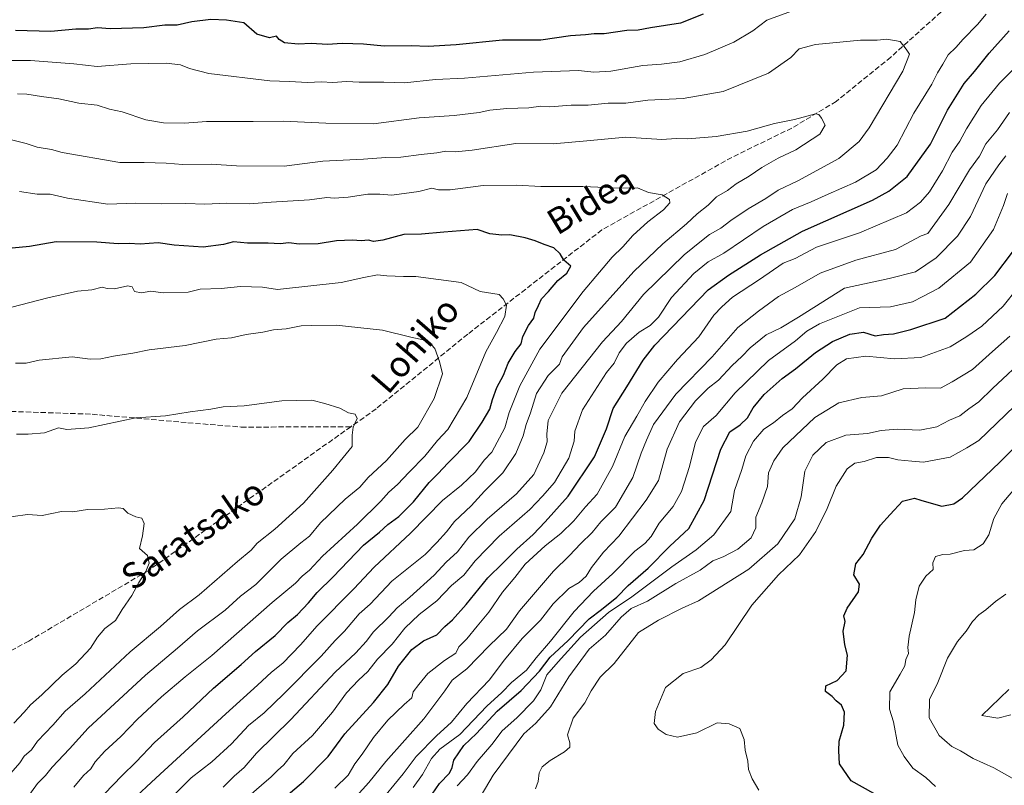
# Model space of a CAD drawing. Units: metres. Extents: x 562913 to 566337, y 4749537 to 4751886.
# Drawn here: x 563759 to 564065, y 4750282 to 4750520 of the extents above; entities that cross this region are included whole.
import ezdxf
from ezdxf.enums import TextEntityAlignment as Align

# ---------------------------------------------------------------- set-up
doc = ezdxf.new("R2010")
doc.units = ezdxf.units.M
doc.header["$MEASUREMENT"] = 0
doc.linetypes.add('DGN Style 3', pattern=[2.307223, 1.648017, -0.659207])
for name, color, linetype, lineweight in [('Curva de nivel maestra', 30, 'Continuous', 30), ('Curva de nivel normal', 30, 'Continuous', 0), ('Senda', 7, 'DGN Style 3', 0), ('Texto cartográfico', 7, 'Continuous', 0)]:
    doc.layers.add(name, color=color, linetype=linetype, lineweight=lineweight)
doc.styles.add('Style-Arial', font='txt')

msp = doc.modelspace()

# ---------------------------------------------------------------- linework, layer by layer
at = {"layer": 'Curva de nivel maestra', "color": 30, "linetype": 'Continuous', "lineweight": 30, "flags": 128}
for points, elevation in [([(563971.18, 4750521.3301), (563964.16, 4750518.5601), (563954.77, 4750517.1601), (563950.98, 4750516.4401), (563947.46, 4750516.2901), (563940.38, 4750515.2401), (563937.35, 4750515.3101), (563934.6, 4750514.9401), (563929.96, 4750514.6201), (563920.81, 4750513.3501), (563908.89, 4750513.2801), (563894.47, 4750511.8201), (563885.79, 4750511.3001), (563880.54, 4750511.5601), (563872.11, 4750511.4501), (563865.7, 4750512.0401), (563859.12, 4750512.2501), (563854.56, 4750512.0001), (563849.46, 4750512.2801), (563845.43, 4750512.0201), (563841.18, 4750512.5101), (563839.53, 4750513.5301), (563838.76, 4750514.5401), (563836.58, 4750514.0301), (563832.63, 4750515.1701), (563828.58, 4750518.6501), (563823.17, 4750519.4701), (563818.36, 4750519.7401), (563812.43, 4750518.9801), (563807.89, 4750517.9401), (563804, 4750517.9801), (563797.56, 4750517.1001), (563787.06, 4750516.8001), (563783.16, 4750517.1001), (563780.4, 4750516.7401), (563776.37, 4750516.7101), (563768.63, 4750515.9601), (563757.68, 4750516.3401)], 750), ([(563831.71, 4750270.1701), (563847.12, 4750283.1201), (563854.7, 4750290.9201), (563859.88, 4750298.0001), (563868.81, 4750307.6701), (563873.24, 4750313.3301), (563876.59, 4750318.9601), (563880.72, 4750324.1501), (563884.33, 4750326.8401), (563888.5, 4750328.6701), (563891, 4750331.3001), (563893.32, 4750333.3201), (563897.63, 4750338.0801), (563904.32, 4750346.3801), (563909, 4750350.9201), (563913.33, 4750355.3101), (563918.36, 4750359.8201), (563922.09, 4750363.8101), (563929.27, 4750371.7901), (563937.38, 4750383.9501), (563941.1, 4750392.6701), (563943.2, 4750399.0001), (563947.49, 4750405.6701), (563952.49, 4750414.0001), (563956.17, 4750418.6701), (563972.7, 4750435.7501), (563979, 4750440.3201), (563988.98, 4750446.6601), (564002, 4750453.9701), (564023.71, 4750463.6601), (564028.75, 4750466.3901), (564034.51, 4750471.0101), (564041.73, 4750481.0001), (564046.98, 4750491.5501), (564052.18, 4750499.8601), (564055.35, 4750503.5701), (564059.91, 4750509.3101), (564066.16, 4750516.2001)], 750), ([(563785.33, 4750279.3001), (563790.67, 4750284.9401), (563795.16, 4750289.2801), (563800.8, 4750295.3001), (563809.73, 4750303.2201), (563819.14, 4750312.1401), (563827.72, 4750319.5201), (563832.19, 4750323.5301), (563838.28, 4750328.4901), (563842.26, 4750332.5501), (563845.23, 4750335.0201), (563848.67, 4750338.6101), (563851.33, 4750341.8301), (563856.33, 4750346.7001), (563865.67, 4750356.5401), (563870.67, 4750360.5401), (563873.25, 4750362.9201), (563876.67, 4750365.4201), (563881.19, 4750370.0101), (563886.1, 4750376.0201), (563888.88, 4750378.7601), (563891.86, 4750381.9401), (563898.55, 4750388.6701), (563902.52, 4750394.6701), (563904.98, 4750398.7601), (563905.77, 4750401.7801), (563907.15, 4750405.4801), (563909.14, 4750409.3201), (563910.66, 4750413.0601), (563912.77, 4750416.6701), (563914.66, 4750419.0001), (563915.19, 4750421.3501), (563916.96, 4750424.7401), (563918.63, 4750426.9601), (563919, 4750428.7801), (563920.09, 4750430.9401), (563921.02, 4750433.0001), (563923.17, 4750435.3301), (563926.03, 4750438.6601), (563928.84, 4750440.9901), (563930.07, 4750443.1501), (563927.95, 4750445.0401), (563926.76, 4750447.0201), (563924.85, 4750448.8501), (563921.77, 4750449.8201), (563918.96, 4750451.0001), (563915.94, 4750451.9401), (563911.12, 4750452.8801), (563908.7, 4750452.7401), (563904.91, 4750453.1701), (563900.98, 4750454.4801), (563890.67, 4750453.7301), (563883.67, 4750453.0801), (563878.28, 4750452.9401), (563871.76, 4750451.1801), (563868.84, 4750450.8401), (563867.26, 4750451.2601), (563864.94, 4750451.0101), (563862.33, 4750451.2601), (563857.3, 4750451.0301), (563851.66, 4750450.1201), (563845.76, 4750449.9701), (563842.57, 4750450.3701), (563839.86, 4750450.1001), (563836.15, 4750450.2401), (563829.67, 4750450.2401), (563825.33, 4750450.6801), (563822.28, 4750449.9201), (563815.9, 4750449.0601), (563806.96, 4750449.6201), (563802.01, 4750450.3401), (563796.42, 4750449.9801), (563792.94, 4750450.1701), (563789.56, 4750450.1201), (563782.94, 4750450.6201), (563770.28, 4750450.6801), (563762, 4750449.2901), (563756.63, 4750448.7001)], 775), ([(563886.98, 4750279.2601), (563889.34, 4750282.5601), (563892.41, 4750285.7401), (563893.29, 4750287.4801), (563893.73, 4750289.7501), (563896.87, 4750294.3801), (563900.83, 4750298.0701), (563907.21, 4750304.9601), (563914.67, 4750311.4401), (563920.33, 4750317.3901), (563923.67, 4750321.7401), (563929.28, 4750326.9301), (563935.79, 4750333.6901), (563939.62, 4750336.5701), (563944.33, 4750340.4301), (563947.84, 4750344.0401), (563954.04, 4750349.4001), (563960.84, 4750356.2601), (563966.67, 4750361.7501), (563971.42, 4750370.4401), (563976.69, 4750386.3001), (563979.42, 4750391.7201), (563982.67, 4750393.9001), (563984.9, 4750396.0801), (563986.69, 4750399.1501), (563990.14, 4750403.3301), (563995.65, 4750408.2401), (563999.82, 4750411.3001), (564006.05, 4750416.3701), (564011.26, 4750419.7501), (564016.67, 4750422.0601), (564020.98, 4750422.6501), (564024.59, 4750421.4801), (564027.12, 4750421.8801), (564030.21, 4750422.1401), (564035.64, 4750423.4401), (564046.23, 4750427.0001), (564055.75, 4750434.4601), (564061.69, 4750440.2701), (564067.16, 4750447.4601)], 725), ([(564024.17, 4750279.4401), (564017.13, 4750283.3601), (564013.47, 4750288.6701), (564013.32, 4750292.6701), (564013.42, 4750295.6701), (564014.8, 4750300.6701), (564015.06, 4750304.6701), (564014.05, 4750306.8701), (564012.42, 4750308.2201), (564011.17, 4750309.5501), (564009.14, 4750311.0901), (564009.25, 4750312.8801), (564012.75, 4750314.5001), (564015.58, 4750317.5401), (564015.97, 4750322.3501), (564015.13, 4750325.6101), (564014.59, 4750329.8201), (564015.22, 4750332.8001), (564014.86, 4750334.6101), (564015.82, 4750337.0201), (564019.39, 4750342.0301), (564019.65, 4750344.4401), (564017.93, 4750347.3701), (564018.58, 4750350.7201), (564020.8, 4750353.6701), (564023.47, 4750358.6701), (564026.18, 4750362.7701), (564029.18, 4750366.0901), (564033.03, 4750370.1601), (564036.81, 4750371.1501), (564038.7, 4750370.5401), (564041.24, 4750369.8301), (564045.21, 4750368.6601), (564048.92, 4750369.4101), (564051.62, 4750371.2001), (564063.26, 4750382.3301), (564073.98, 4750393.0001)], 700)]:
    msp.add_lwpolyline(points, dxfattribs=dict(at, elevation=elevation))
at = {"layer": 'Curva de nivel normal', "color": 30, "linetype": 'Continuous', "lineweight": 0, "flags": 128}
for points, elevation in [([(563755.69, 4750507.02), (563762.36, 4750507.03), (563775.76, 4750505.97), (563782.99, 4750505.08), (563793.44, 4750505.91), (563804.44, 4750506.11), (563808.86, 4750505.66), (563811.67, 4750504.55), (563817.7, 4750502.96), (563836.67, 4750500.67), (563842.64, 4750500.47), (563848.47, 4750500.11), (563852.54, 4750500.36), (563856.16, 4750500.12), (563860.48, 4750500.49), (563864.33, 4750500.28), (563872, 4750500.23), (563878.43, 4750500.02), (563888.05, 4750501.12), (563897.1, 4750501.51), (563918.52, 4750503.38), (563932.43, 4750503.93), (563937.19, 4750503.38), (563942.49, 4750503.71), (563952.43, 4750505.47), (563958.22, 4750505.88), (563963.91, 4750506.58), (563971.69, 4750508.89), (563980.72, 4750512.72), (563986.53, 4750516.2), (563990.95, 4750519.49), (563999.68, 4750522.68)], 755), ([(564059.04, 4750521.38), (564056.33, 4750518.2), (564051.82, 4750513.56), (564049.6, 4750510.99), (564047.19, 4750508.79), (564045.58, 4750505.83), (564043.94, 4750503.12), (564042.14, 4750499.67), (564036.58, 4750490.67), (564031.43, 4750480.67), (564028.26, 4750476.67), (564024.83, 4750473.04), (564018.4, 4750469.18), (564010, 4750465.54), (564004.71, 4750463.12), (563998.85, 4750460.78), (563989.78, 4750455.47), (563977.59, 4750447.17), (563972.73, 4750444.5), (563968.26, 4750440.87), (563961.35, 4750433.4), (563957.26, 4750427.32), (563954.75, 4750424.7), (563951.32, 4750422.61), (563947.38, 4750419.23), (563945.12, 4750416.25), (563943.51, 4750413.08), (563941.2, 4750410.09), (563933.72, 4750398.57), (563931.33, 4750391.95), (563931.09, 4750388.77), (563929.49, 4750383.55), (563924.97, 4750375.99), (563921.28, 4750371.77), (563917.34, 4750367.61), (563907.79, 4750359.29), (563900.43, 4750351.67), (563896.85, 4750347.26), (563893, 4750344.03), (563888.53, 4750339.26), (563882.98, 4750335), (563878.54, 4750330.78), (563874.65, 4750325.78), (563870.04, 4750321.11), (563867.07, 4750317.33), (563864.16, 4750314.67), (563860.48, 4750310.67), (563856.06, 4750304.67), (563849.85, 4750297.42), (563843.82, 4750291.83), (563841, 4750288.36), (563839, 4750286.54), (563837, 4750284.56), (563834.83, 4750282.8), (563823.72, 4750273)], 755), ([(563822.12, 4750281.36), (563825.55, 4750284.82), (563828.72, 4750287.54), (563832.54, 4750291.95), (563843.18, 4750302.41), (563856.97, 4750317.09), (563863.35, 4750323.11), (563866.56, 4750326.67), (563868.86, 4750329.67), (563873.62, 4750334.33), (563876.12, 4750337.04), (563880.13, 4750340.35), (563887.67, 4750347.25), (563891.33, 4750351.25), (563894.85, 4750354.5), (563898.41, 4750359.02), (563904.06, 4750364.63), (563913.2, 4750372.49), (563918.58, 4750378.52), (563921.69, 4750385.19), (563922.72, 4750388.58), (563922.61, 4750390.98), (563923.02, 4750395.24), (563927.27, 4750403.67), (563939.88, 4750419.67), (563945.8, 4750426), (563952.67, 4750434.33), (563965.24, 4750446.66), (563970.68, 4750450.96), (563973.09, 4750452.98), (563976.61, 4750454.95), (563979.7, 4750457.31), (563985.15, 4750460.98), (563990.6, 4750464.1), (563994.48, 4750466.76), (564000.51, 4750469.65), (564013.22, 4750476.58), (564019.58, 4750481.89), (564022.71, 4750486.07), (564033.1, 4750503.63), (564035.16, 4750508.93), (564034.14, 4750510.48), (564032.32, 4750512.92), (564028.18, 4750513.61), (564025.13, 4750513.34), (564020, 4750513.29), (564006, 4750511.98), (564001, 4750510.66), (563998.39, 4750507.94), (563991.47, 4750503.02), (563977.32, 4750497.32), (563964.9, 4750495.2), (563954, 4750494.65), (563947.17, 4750493.77), (563941.68, 4750493.75), (563935.44, 4750493.16), (563930.21, 4750493.08), (563923.58, 4750492.64), (563920.74, 4750492.79), (563917.05, 4750492.26), (563910.18, 4750492.08), (563904.94, 4750491.54), (563901.67, 4750490.8), (563893.89, 4750489.95), (563883, 4750489.17), (563868.77, 4750487.37), (563854, 4750487.58), (563840.82, 4750488.2), (563831.48, 4750488.06), (563816.97, 4750488.02), (563810.2, 4750487.54), (563803.67, 4750487.66), (563798.12, 4750488.61), (563790.81, 4750491.09), (563786.86, 4750491.92), (563783.02, 4750493.12), (563777.36, 4750493.76), (563771.18, 4750495.11), (563765.74, 4750495.81), (563761.22, 4750496.55), (563758.33, 4750496.66)], 760), ([(563856.8, 4750281.12), (563860.92, 4750285.11), (563863.04, 4750288.67), (563865.35, 4750291.67), (563868.77, 4750296.87), (563873.27, 4750302.26), (563878.36, 4750307.03), (563880.75, 4750309.12), (563881.18, 4750311), (563882.87, 4750313.25), (563885.7, 4750316.72), (563890.87, 4750320.78), (563894.38, 4750323.05), (563895.35, 4750325), (563897.79, 4750327.44), (563901.02, 4750331.44), (563904.58, 4750335.69), (563908.9, 4750341.92), (563912.67, 4750346.49), (563915.94, 4750350.62), (563922.11, 4750356.35), (563926.94, 4750360.19), (563930.97, 4750364.1), (563934.68, 4750368.48), (563938.25, 4750372.33), (563943.05, 4750381), (563946.83, 4750390.31), (563950.57, 4750396.53), (563953.18, 4750401.18), (563957.2, 4750407.18), (563963.19, 4750414.19), (563969.83, 4750421.22), (563974.49, 4750427.89), (563976.96, 4750430.57), (563980.24, 4750433.55), (563988.64, 4750438.99), (563996, 4750444.04), (563999.67, 4750445.56), (564006.33, 4750448.99), (564019.67, 4750453.48), (564034.24, 4750459.72), (564038.64, 4750463), (564041.37, 4750466.24), (564045.41, 4750472.73), (564048.41, 4750478.48), (564050.79, 4750481.94), (564052.9, 4750485.82), (564057.5, 4750493), (564063.16, 4750500), (564067.48, 4750504.33)], 745), ([(564066.27, 4750490.85), (564062.56, 4750485.48), (564058.93, 4750481.09), (564056.95, 4750477.33), (564053.79, 4750473), (564047.4, 4750462.33), (564040.92, 4750453.3), (564038.78, 4750452.53), (564030.88, 4750448.27), (564018.54, 4750444.96), (564007.47, 4750441.02), (563999.67, 4750436.47), (563994.55, 4750433.69), (563988.35, 4750429.22), (563981.87, 4750424.08), (563973.93, 4750415.01), (563962.7, 4750403.42), (563955.79, 4750394), (563953.6, 4750389.15), (563951.9, 4750385.11), (563949.31, 4750377.54), (563943.92, 4750368.32), (563939.43, 4750363.81), (563936.67, 4750360.47), (563933.09, 4750356.97), (563929.64, 4750353.35), (563924.7, 4750348.45), (563914.1, 4750336.11), (563910.12, 4750330.49), (563904.72, 4750325.31), (563897.84, 4750318.17), (563893.26, 4750314.67), (563890.93, 4750311.33), (563884.44, 4750302.67), (563872.63, 4750289.33), (563867.35, 4750282.89), (563863.45, 4750278.51)], 740), ([(563803.13, 4750275.18), (563812.27, 4750284.3), (563818.64, 4750289.29), (563824.76, 4750294.83), (563830, 4750300.53), (563834.83, 4750304.52), (563841, 4750310.34), (563852.62, 4750322.12), (563856.88, 4750326.89), (563859.84, 4750329.88), (563864.39, 4750335.17), (563867.74, 4750338.21), (563874.54, 4750345.32), (563884.87, 4750353.59), (563888.44, 4750357.32), (563891.44, 4750360.72), (563893.96, 4750363.89), (563899.16, 4750368.72), (563903.32, 4750373.33), (563908.92, 4750379), (563913, 4750385), (563915.33, 4750390.49), (563916.18, 4750393.96), (563917.54, 4750397.61), (563919.43, 4750403.58), (563923.06, 4750409.17), (563926.56, 4750412.76), (563927.4, 4750415), (563934.01, 4750424.08), (563949.67, 4750441.48), (563958.67, 4750450.04), (563966, 4750456.25), (563969.33, 4750459.43), (563972.67, 4750462.11), (563975.33, 4750464.69), (563978.67, 4750466.68), (563981.45, 4750468.66), (563985.47, 4750471.05), (563989.39, 4750473.81), (563994.42, 4750476.7), (563999.94, 4750479.3), (564007.38, 4750484.1), (564009, 4750486.96), (564007.94, 4750489.05), (564007.07, 4750490.27), (564005.99, 4750490.4), (563999.53, 4750488.71), (563993.27, 4750487.44), (563984.85, 4750485.05), (563975.15, 4750483.35), (563966.37, 4750482.67), (563962.82, 4750482.74), (563958.28, 4750482.44), (563947.15, 4750483.23), (563935.03, 4750482.05), (563924.62, 4750481.15), (563913, 4750481.22), (563899.41, 4750479.15), (563894.32, 4750478.67), (563891.32, 4750478.84), (563888.52, 4750478.3), (563883.62, 4750477.82), (563877.33, 4750477.02), (563872.62, 4750476.92), (563865.67, 4750476.31), (563853.12, 4750475.71), (563841.04, 4750474.23), (563826.31, 4750474.33), (563818.42, 4750474.83), (563809.66, 4750474.68), (563804.44, 4750475.1), (563797.64, 4750475.31), (563790.04, 4750475.37), (563772.15, 4750478.45), (563768.82, 4750479.39), (563764.46, 4750480.13), (563761.02, 4750481.18), (563756.42, 4750482.41)], 765), ([(563869.86, 4750275.63), (563878.03, 4750285.51), (563882.06, 4750290.91), (563888.33, 4750297.31), (563893, 4750301.55), (563897.78, 4750307.41), (563904.77, 4750314.62), (563909.44, 4750320.9), (563915, 4750327.59), (563920.62, 4750333.28), (563924.57, 4750338.36), (563929.42, 4750343.11), (563932.67, 4750344.99), (563934.82, 4750346.91), (563936.52, 4750349.64), (563940.21, 4750354.33), (563944.93, 4750359.3), (563953.47, 4750370.51), (563957.33, 4750376.63), (563959.99, 4750386.33), (563963.77, 4750394.82), (563968.74, 4750401.38), (563972.74, 4750405.22), (563975.88, 4750407.76), (563980.12, 4750412.33), (563983.2, 4750415.06), (563985.74, 4750417.8), (563990.67, 4750421.83), (563995.26, 4750424), (564000.74, 4750427.34), (564015, 4750436.33), (564028.94, 4750439.35), (564037.07, 4750441.38), (564043.44, 4750445.77), (564050.12, 4750452.49), (564054.15, 4750458.54), (564058.87, 4750468.68), (564062.99, 4750474.6), (564065.16, 4750477.39)], 735), ([(563758.98, 4750466.34), (563764.37, 4750465.48), (563768.42, 4750465.45), (563773.88, 4750464.21), (563786.35, 4750462.34), (563794.82, 4750462.65), (563803, 4750462.53), (563810.54, 4750462.62), (563816.47, 4750462.43), (563823.2, 4750462.73), (563830.34, 4750462.51), (563837.01, 4750463.02), (563848.96, 4750463.78), (563854.34, 4750464.46), (563856.63, 4750464.3), (563860.93, 4750464.6), (563867.08, 4750465.5), (563870.79, 4750465.46), (563874.55, 4750465.15), (563882.87, 4750466.29), (563886.88, 4750467.31), (563889, 4750466.81), (563892.67, 4750466.88), (563902.9, 4750468.21), (563913.26, 4750468.3), (563920.77, 4750467.86), (563933.81, 4750467.92), (563945.51, 4750467.34), (563950.78, 4750467.41), (563954.15, 4750466.06), (563958.45, 4750465.25), (563960.69, 4750463.83), (563960.86, 4750462.77), (563958.89, 4750460.67), (563954.02, 4750456.92), (563949.36, 4750452.67), (563946.2, 4750449.15), (563942.89, 4750445.95), (563939.02, 4750441.24), (563933.94, 4750435.33), (563920.41, 4750417.35), (563914.26, 4750406), (563910.96, 4750397.67), (563909.63, 4750393), (563905.57, 4750385.38), (563903.13, 4750382.92), (563900.53, 4750379.26), (563896.13, 4750375.18), (563890.2, 4750370.44), (563880.33, 4750360.3), (563869, 4750349.75), (563862.67, 4750342.94), (563851.33, 4750331.54), (563846.17, 4750325.62), (563840.69, 4750319.93), (563837.17, 4750317.1), (563832.83, 4750313.05), (563823, 4750304.18), (563801.26, 4750284.17), (563793.95, 4750277.33)], 770), ([(563881.13, 4750281.29), (563884.03, 4750285.32), (563886.79, 4750290.33), (563889.46, 4750293.24), (563895.61, 4750297.81), (563904, 4750306.56), (563908.67, 4750310.81), (563911.67, 4750313.88), (563916.33, 4750317.72), (563919.33, 4750321.57), (563923.79, 4750326.74), (563931.15, 4750335.98), (563937.07, 4750342.29), (563943.12, 4750347.74), (563949.95, 4750354.63), (563953, 4750357.02), (563954.98, 4750359.26), (563957.5, 4750363.32), (563961.81, 4750368.54), (563964.43, 4750373.19), (563966.94, 4750381), (563968.78, 4750388.51), (563971.27, 4750393.41), (563975.15, 4750396.79), (563981.09, 4750403.83), (563991.4, 4750413.9), (563999.81, 4750419.95), (564003.33, 4750423), (564007.22, 4750425.28), (564019.7, 4750430.22), (564029.27, 4750430.5), (564036.15, 4750432.12), (564039.33, 4750433.68), (564044.33, 4750436.36), (564054.17, 4750444.38), (564061.32, 4750454.51), (564064.41, 4750462.01), (564065.62, 4750465.7)], 730), ([(563775.75, 4750281.42), (563778.82, 4750285.01), (563781.03, 4750287.08), (563782.37, 4750289.24), (563785.42, 4750292.63), (563790.35, 4750297.09), (563795.59, 4750302.49), (563803, 4750309.44), (563810.33, 4750315.64), (563818.67, 4750322.32), (563837.33, 4750338.7), (563844.59, 4750344.77), (563846.7, 4750346.91), (563848.92, 4750348.79), (563853, 4750353.08), (563863.84, 4750363.04), (563871.06, 4750370.16), (563873.53, 4750373), (563876.26, 4750375.33), (563879.87, 4750379.17), (563884.75, 4750384.15), (563888.69, 4750389.04), (563891.9, 4750392.47), (563897.81, 4750402.33), (563903.74, 4750416.52), (563907.03, 4750422.52), (563909.56, 4750427.57), (563910.14, 4750431), (563909.07, 4750433), (563907.8, 4750434.34), (563901.91, 4750435.24), (563896.04, 4750438.04), (563881.97, 4750439.97), (563878.17, 4750439.94), (563872.97, 4750440.11), (563870.1, 4750440.43), (563865.77, 4750439.6), (563858.79, 4750438.04), (563839, 4750435.95), (563834.35, 4750436.59), (563827.55, 4750436.84), (563821.56, 4750436.22), (563815.01, 4750435.98), (563811.24, 4750435.12), (563803.48, 4750434.86), (563799.74, 4750435.34), (563796.77, 4750434.88), (563794.63, 4750435.28), (563793.88, 4750436.72), (563792.51, 4750437.03), (563788.46, 4750436.12), (563786.18, 4750436.2), (563784.59, 4750436.67), (563781.43, 4750435.78), (563776.89, 4750435.37), (563767.73, 4750433.36), (563753.77, 4750429.67)], 780), ([(563894.82, 4750281.83), (563897.96, 4750285.21), (563900.97, 4750289.33), (563905.52, 4750294.67), (563908.78, 4750298.91), (563913.29, 4750302.97), (563918.5, 4750308.24), (563920.73, 4750311.67), (563922.67, 4750316.33), (563926.11, 4750320.33), (563933.11, 4750328), (563941.75, 4750335.67), (563948.98, 4750340.45), (563961.41, 4750349.84), (563969.02, 4750355.06), (563974.44, 4750359.71), (563979.76, 4750367), (563980.92, 4750373.48), (563983.14, 4750379.99), (563984.41, 4750384.3), (563986.82, 4750388.82), (563989.98, 4750392.54), (563992.96, 4750394.49), (563995.83, 4750396.82), (563998.79, 4750398.9), (564002, 4750402.32), (564008.33, 4750408.09), (564012.67, 4750412.54), (564015.67, 4750414.35), (564021.67, 4750415.2), (564030.51, 4750414.42), (564038.7, 4750414.79), (564047.84, 4750418.15), (564053, 4750421.36), (564057.67, 4750424.5), (564064.33, 4750430.7), (564068.74, 4750436.32)], 720), ([(563757.67, 4750413.01), (563761, 4750413.04), (563765, 4750413.94), (563775.33, 4750414.99), (563780.86, 4750414.26), (563784.18, 4750414.34), (563788.07, 4750415.24), (563794.1, 4750416.1), (563799.19, 4750417.21), (563810.38, 4750418.48), (563819.93, 4750420.52), (563824.73, 4750420.92), (563829.26, 4750421.93), (563834.42, 4750422.7), (563837.74, 4750423.35), (563841.7, 4750423.7), (563846.36, 4750424.63), (563849.69, 4750424.75), (563857.21, 4750424.81), (563871.61, 4750423.28), (563880.42, 4750421.08), (563885.68, 4750420.01), (563887.91, 4750417.54), (563889.35, 4750413.52), (563890.24, 4750409.77), (563887.7, 4750402.02), (563882.6, 4750393.14), (563878.67, 4750389.29), (563872.86, 4750382.78), (563867.12, 4750377.49), (563864.53, 4750374.52), (563860, 4750370.8), (563852.33, 4750363.43), (563849, 4750359.3), (563846.26, 4750357.3), (563840.12, 4750352.16), (563832.31, 4750344.33), (563827.52, 4750340.67), (563822.82, 4750336.4), (563814.19, 4750329.95), (563808, 4750324.61), (563798, 4750316.22), (563780.24, 4750299.71), (563774.5, 4750293.3), (563769.07, 4750287.67), (563767.02, 4750285), (563764.49, 4750282.5), (563760.76, 4750277.33)], 785), ([(563900.9, 4750276.54), (563905.92, 4750285.18), (563910.74, 4750291.54), (563915.47, 4750297.99), (563919.2, 4750301.31), (563923.74, 4750306.33), (563929.46, 4750315.67), (563935.78, 4750324.22), (563940.87, 4750328.58), (563945.72, 4750334.18), (563948.83, 4750336.86), (563953.91, 4750339.12), (563962.67, 4750344.64), (563970.2, 4750348.81), (563974.12, 4750351.7), (563977.36, 4750352.96), (563981.92, 4750355.27), (563986.1, 4750358.81), (563987.52, 4750361.91), (563987.54, 4750365.23), (563989.41, 4750369.66), (563991.08, 4750374.75), (563991.44, 4750379), (563993.12, 4750382.67), (563995.9, 4750386.78), (564005.79, 4750396.13), (564013.3, 4750400.7), (564020.4, 4750402.39), (564026.51, 4750402.94), (564033.22, 4750405.02), (564040.33, 4750405.4), (564044.79, 4750405.31), (564048.5, 4750407.23), (564054.77, 4750411.04), (564060.93, 4750416.69), (564066.32, 4750421.4)], 715), ([(563919.12, 4750280.94), (563919.9, 4750283.18), (563920.27, 4750285.87), (563921.19, 4750287.72), (563923.67, 4750289.74), (563928.15, 4750292.34), (563929.78, 4750293.88), (563929.78, 4750295.15), (563929.06, 4750297.67), (563930.83, 4750302.82), (563934.4, 4750307.6), (563936.35, 4750311.28), (563939.22, 4750315.53), (563943.56, 4750319.8), (563951.06, 4750329.39), (563957.25, 4750333.3), (563964.64, 4750336.94), (563969.74, 4750339.25), (563985.38, 4750349.09), (563994.36, 4750356.9), (563999.61, 4750364.67), (564001.57, 4750371.58), (564002.75, 4750379.55), (564005.24, 4750384.5), (564009.36, 4750388.36), (564015.43, 4750390.7), (564022.18, 4750391.18), (564026.42, 4750392.09), (564031.39, 4750392.55), (564038.44, 4750392.26), (564043.67, 4750393.28), (564047.6, 4750395.36), (564050.84, 4750396.7), (564053.58, 4750398.88), (564056.73, 4750401.02), (564061, 4750405.18), (564072, 4750415.49)], 710), ([(563756.24, 4750285.8), (563759, 4750289), (563760.42, 4750291), (563762.62, 4750293), (563764.56, 4750295.67), (563769.27, 4750300.7), (563773.12, 4750304.96), (563779.33, 4750310.4), (563793.33, 4750323.38), (563802.67, 4750331.25), (563808.59, 4750336.53), (563814.69, 4750341.16), (563826.59, 4750351.44), (563830.84, 4750355.02), (563832.69, 4750357.18), (563838.15, 4750361.47), (563847.06, 4750369.54), (563856.16, 4750379.84), (563859.36, 4750383.8), (563862.24, 4750387.14), (563862.17, 4750390.67), (563862.5, 4750393.19), (563863.7, 4750395.83), (563863.12, 4750397.17), (563861.07, 4750397.61), (563858.33, 4750399.06), (563853.67, 4750400.5), (563849.67, 4750401.52), (563840.38, 4750401.39), (563828.63, 4750399.77), (563822.18, 4750399.48), (563818.31, 4750398.8), (563811.95, 4750397.9), (563804.3, 4750396.65), (563795.05, 4750396.11), (563780.43, 4750393), (563773.61, 4750392.49), (563771.02, 4750392.91), (563766.73, 4750391.4), (563761.57, 4750390.97), (563757.98, 4750391.03)], 790), ([(563988.43, 4750280.43), (563986.34, 4750284), (563985.27, 4750286.9), (563985.02, 4750289.52), (563984.19, 4750292.89), (563983.86, 4750296.24), (563982.5, 4750299.64), (563979.2, 4750301.06), (563975.55, 4750301.34), (563969.16, 4750298.32), (563963.18, 4750296.97), (563959.64, 4750297.72), (563957.22, 4750299.4), (563955.96, 4750301.22), (563956.34, 4750304.93), (563959.47, 4750312.34), (563965, 4750316.7), (563970.41, 4750318.55), (563973.63, 4750320.93), (563977.96, 4750325.55), (563986.23, 4750337.89), (563994.59, 4750347.36), (564001.04, 4750353.51), (564006.14, 4750360.82), (564009.7, 4750367.95), (564012.4, 4750374.82), (564015.84, 4750380.18), (564018.27, 4750381.94), (564021.18, 4750382.51), (564025, 4750383.78), (564028.66, 4750383.78), (564031.58, 4750383.06), (564035.9, 4750382.56), (564039.6, 4750382.35), (564047.83, 4750383.87), (564053.04, 4750386.78), (564056.77, 4750389.01), (564067.76, 4750399.67)], 705), ([(564043.24, 4750281.57), (564040.23, 4750284.42), (564036.25, 4750287.34), (564033.52, 4750290.97), (564031.6, 4750294.41), (564030.28, 4750301.67), (564028.96, 4750305.67), (564029.12, 4750311.04), (564032.35, 4750316.51), (564033.74, 4750319.04), (564034.12, 4750321), (564034.89, 4750322.93), (564034.73, 4750324.73), (564035.15, 4750328.27), (564036.78, 4750335.67), (564037.15, 4750339.52), (564038.26, 4750343.77), (564040.32, 4750346.86), (564042.57, 4750349), (564042.46, 4750351.04), (564043.32, 4750352.97), (564045.52, 4750353.63), (564047.8, 4750353.77), (564052.33, 4750354.84), (564055.23, 4750355.05), (564058.06, 4750356.92), (564059.81, 4750359.72), (564061.36, 4750364.8), (564063.86, 4750369.33), (564070.23, 4750376.82)], 695), ([(563752.44, 4750364.77), (563761.44, 4750366.1), (563765.98, 4750365.72), (563772, 4750367.02), (563775.5, 4750366.9), (563780.07, 4750367.64), (563785.36, 4750367.7), (563789.61, 4750368.15), (563791.11, 4750367.95), (563792.61, 4750366.49), (563795.04, 4750365.37), (563796.89, 4750364.89), (563797.6, 4750363.26), (563797.14, 4750359.48), (563796.16, 4750355.5), (563798.68, 4750353.31), (563799.17, 4750350.99), (563798.18, 4750348.33), (563796, 4750344.92), (563793.82, 4750340.89), (563790.78, 4750336.55), (563788.71, 4750333.18), (563785.37, 4750330.7), (563783.13, 4750328.02), (563780.98, 4750324.51), (563776.37, 4750319.71), (563772.16, 4750316.17), (563765.91, 4750310.04), (563762.38, 4750307), (563760.41, 4750304.67), (563757.16, 4750301.33)], 795), ([(564067.78, 4750283.75), (564061.43, 4750287.43), (564054.94, 4750290.27), (564051.03, 4750292.7), (564048.38, 4750294.05), (564046.92, 4750295.25), (564044.37, 4750297.44), (564041.3, 4750302.94), (564041.41, 4750308.67), (564044.03, 4750313.86), (564047.04, 4750321.42), (564050.14, 4750326.66), (564052.82, 4750329.87), (564054.72, 4750332.8), (564056.68, 4750334.87), (564058.93, 4750336.49), (564061.86, 4750339.09), (564065.15, 4750341.31)], 690), ([(564066.7, 4750303.85), (564062.62, 4750302.88), (564057.7, 4750303.7), (564066.05, 4750311.78)], 685)]:
    msp.add_lwpolyline(points, dxfattribs=dict(at, elevation=elevation))
at = {"layer": 'Senda', "color": 7, "linetype": 'DGN Style 3', "lineweight": 0}
for points in [[(564064.6392, 4750538.1235, 767.6958), (564048.4657, 4750525.1867, 772.5885), (564029.4157, 4750508.0417, 775.9799), (564012.4823, 4750494.2833, 780.0575), (563998.7239, 4750486.0283, 780.2919), (563980.0973, 4750476.9267, 779.6486), (563939.7483, 4750454.4371, 780.7027), (563898.0763, 4750422.0255, 788.8926), (563869.6335, 4750398.8745, 807.1429), (563861.8027, 4750393.3125, 801.689), (563798.8573, 4750348.6035, 818.036), (563761.8155, 4750326.7753, 818.4352), (563720.1437, 4750304.2857, 829.2779)], [(563586.7991, 4750436.8397, 808.1422), (563606.1651, 4750426.9497, 799.9604), (563622.7017, 4750419.6737, 810.3156), (563647.8371, 4750412.3975, 788.8557), (563691.4935, 4750407.1059, 804.3015), (563742.4259, 4750398.5069, 798.1128), (563781.4519, 4750397.1839, 804.4648), (563811.2177, 4750394.5381, 808.4477), (563827.7541, 4750393.2153, 814.3639), (563837.0147, 4750393.2153, 811.1027), (563861.8027, 4750393.3125, 801.689)]]:
    msp.add_polyline3d(points, dxfattribs=at)

# ---------------------------------------------------------------- texts
at = {"layer": 'Texto cartográfico', "color": 7, "linetype": 'Continuous', "lineweight": 0, "style": 'Style-Arial'}
for s, rotation, p in [('Bidea', 31.264431, (563936.235, 4750463.5173)), ('Lohiko', 48.989785, (563881.6939, 4750418.6787)), ('Saratsako', 34.694429, (563812.7718, 4750359.9752))]:
    msp.add_text(s, height=8, rotation=rotation, dxfattribs=at).set_placement(p, align=Align.MIDDLE_CENTER)

doc.saveas('drawing.dxf')
